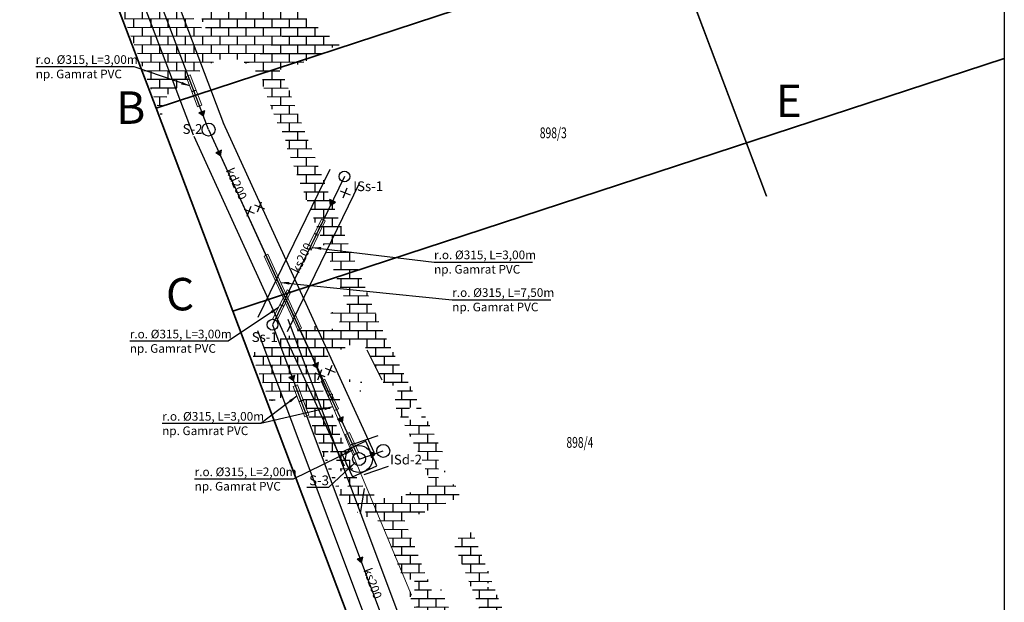
# Model space of a CAD drawing. Units: metres. Extents: x 8454657 to 8455410, y 5562538 to 5563309.
# Drawn here: x 8454951 to 8455042, y 5562624 to 5562678 of the extents above; entities that cross this region are included whole.
import ezdxf
from ezdxf.enums import TextEntityAlignment as Align

# ---------------------------------------------------------------- set-up
doc = ezdxf.new("R2010")
doc.units = ezdxf.units.M
doc.header["$MEASUREMENT"] = 0
doc.linetypes.add('1', pattern=[0])
doc.linetypes.add('4_1', pattern=[0])
for name, color, linetype, lineweight in [('cienka 13', 71, 'CONTINUOUS', 9), ('granica', 5, 'FENCELINE1', 35), ('KAN', 32, 'CONTINUOUS', 25), ('Kanalizacja', 32, 'CONTINUOUS', 25), ('Numery_dzialek', 8, 'CONTINUOUS', 9), ('oznaczenia', 7, 'CONTINUOUS', 9), ('rury osłonowe', 6, 'CONTINUOUS', 13), ('SUPC_L_2', 8, '4_1', 18)]:
    doc.layers.add(name, color=color, linetype=linetype, lineweight=lineweight)
doc.layers.add('do likwidacji', color=1, linetype='CONTINUOUS')
doc.layers.add('istn. kostka', color=8, linetype='CONTINUOUS')
doc.layers.add('do modelu', color=171, linetype='CONTINUOUS', plot=False)
doc.styles.get("Standard").update_dxf_attribs({"font": 'Simplex.SHX', "width": 0.75})
doc.linetypes.add('FENCELINE1', pattern='A,3.81,-2.54,[133,ltypeshp.shx,S=2.54,R=0,X=-2.54,Y=0],-2.54,27.94', length=36.83)
doc.dimstyles.get("Standard").update_dxf_attribs({"dimtxt": 1, "dimasz": 1, "dimexe": 1, "dimexo": 1, "dimgap": 1, "dimtad": 1, "dimtxsty": 'Standard', "dimcen": 2.5, "dimadec": 0, "dimazin": 0, "dimtfac": 1, "dimtmove": 0, "dimatfit": 3, "dimfxl": 1, "dimarcsym": 0})
picture_1 = doc.add_image_def('image1.jpg', size_in_pixel=(2339, 3309))
pattern_1 = [(0, (-8454081.33474536, -5564594.898203693), (0, 0.8), []), (90, (-8454081.33474536, -5564594.898203693), (-0.7999999999999999, 0.8), [0.8, -0.8])]

# ---------------------------------------------------------------- blocks, each defined once
blk = doc.blocks.new('trasy')
at = {"layer": 'do likwidacji', "linetype": 'ByBlock'}
for points in [[(1.834888039156795, -8.597304852679372), (2.764601498842239, -8.965588551014662)], [(2.115602919831872, -9.246303433552384), (2.483886620029807, -8.31658997386694)], [(-6.765934489667416, -10.93578331917524), (-6.397650789469481, -10.0060698594898)], [(-6.081780040636659, -9.868588333018124), (-5.152066580951214, -10.23687203135341)], [(-5.801065159961581, -10.51758691389114), (-5.432781459763646, -9.587873454205692)], [(-7.046649370342493, -10.28678473830223), (-6.116935910657048, -10.65506843663752)], [(2.980495776981115, -35.04050662741065), (5.254165077582002, -34.00107028428465)]]:
    blk.add_lwpolyline(points, dxfattribs=at)
at = {"layer": 'do modelu', "color": 130, "linetype": 'ByBlock'}
for points in [[(-8.9281250461936, -2.385366805829108), (-17.96223742887378, 21.46069814171642)], [(-11.73354445025325, -3.448203557170928), (-20.76765683293343, 20.3978613903746)], [(-8.966633167117834, -2.293123375624418), (4.961813835427165, -32.76029200199991)], [(-11.69503632932901, -3.540446987375617), (2.233410673215985, -34.00761561375111)], [(0.8978406377136707, -6.603478910401464), (-5.760343134403229, -20.3082847809419)], [(3.596244096755981, -7.914439918473363), (-3.061939675360918, -21.6192457890138)], [(-3.006562395021319, -20.43730749376118), (7.17162156291306, -47.59250168036669)], [(-5.815720414742827, -21.49022307619452), (4.362463543191552, -48.64541726280004)], [(3.118407720699906, -31.96255906485021), (5.357837833464146, -31.20756467059255)], [(4.076816787943244, -34.80534855090082), (6.316246900707483, -34.05035415664315)], [(3.736239396035671, -38.42696977313608), (4.095042537897825, -36.0949594900012)]]:
    blk.add_lwpolyline(points, dxfattribs=at)
at = {"layer": 'do modelu', "linetype": 'ByBlock'}
for points in [[(-11.87280239909887, 0.5888011334463954), (-11.49874647706747, 0.7305127000436187)], [(0.101515881717205, -11.66587809938937), (-0.7735278718173504, -13.48459654487669)], [(-0.1813408955931664, -12.71507397759706), (-0.541790759190917, -12.5416499376297)], [(-3.154788596555591, -18.37776406574994), (-3.927664916962385, -19.96860629785806)], [(-3.720989741384983, -19.08551951590925), (-3.361463770270348, -19.26085084769875)], [(-1.960467906668782, -28.0719601335004), (-1.585913432762027, -27.93157157767564)], [(1.06568737141788, -27.36457617487758), (0.7019002828747034, -27.53088599070907)], [(3.155843991786242, -31.93659732025117), (2.792056903243065, -32.10290713608265)]]:
    blk.add_lwpolyline(points, dxfattribs=at)
blk.add_lwpolyline([(1.941059432923794, -32.76683732867241), (2.980495776981115, -35.04050662741065), (5.254165077582002, -34.00107028428465), (4.21472873352468, -31.72740098647773)], close=True, dxfattribs=at)
blk.add_circle((3.597612254321575, -33.38395380787551), 1.25, dxfattribs=at)
at = {"layer": 'granica', "linetype": 'ByBlock'}
for p, q in [((-15.17295746132731, -0.9489594902843237), (-33.63295746222138, 47.4410405093804)), ((63.30401314049959, 24.80555033870041), (-15.17295746132731, -0.9489594902843237)), ((-8.082957461476326, -19.69895949028432), (63.30401314049959, 3.651986141689122)), ((-15.17295746132731, -0.9489594902843237), (-8.082957461476326, -19.69895949028432))]:
    blk.add_line(p, q, dxfattribs=at)
blk.add_lwpolyline([(-8.082957588136196, -19.69895953219384), (20.88703344576061, -96.31212298199534)], dxfattribs=at)
at = {"layer": 'Kanalizacja', "linetype": 'ByBlock'}
for points in [[(-10.33083474822342, -2.916785181500018), (-19.3649471309036, 20.92927976604551)], [(-10.33083474822342, -2.916785181500018), (3.597612254321575, -33.38395380787551)], [(2.247042367234826, -7.258959414437413), (-4.411141404882073, -20.96376528497785)], [(-4.411141404882073, -20.96376528497785), (5.767042553052306, -48.11895947158337)], [(3.597612254321575, -33.38395380787551), (5.837042367085814, -32.62895941361785)]]:
    blk.add_lwpolyline(points, dxfattribs=at)
for centre, radius in [((-10.33083474822342, -2.916785181500018), 0.6), ((2.247044211253524, -7.258961495943367), 0.5), ((-4.411141404882073, -20.96376528497785), 0.5), ((3.597612254321575, -33.38395380787551), 0.6), ((5.837042538449168, -32.6289594899863), 0.6)]:
    blk.add_circle(centre, radius, dxfattribs=at)
at = {"layer": 'rury osłonowe', "linetype": 'ByBlock'}
for points in [[(-12.40422077476978, 1.991510836407542), (-12.03016485273838, 2.133222403004766)], [(-11.34138402342796, -0.8139085695147514), (-12.40422077476978, 1.991510836407542)], [(-10.96732810139656, -0.6721970029175282), (-12.03016485273838, 2.133222403004766)], [(-11.34138402342796, -0.8139085695147514), (-10.96732810139656, -0.6721970029175282)], [(0.1085493881255388, -11.18996295705438), (-1.192130906507373, -13.8933369172737)], [(0.4689992517232895, -11.36338699888438), (-0.8316810447722673, -14.06676095630974)], [(0.1085493881255388, -11.18996295705438), (0.4689992517232895, -11.36338699888438)], [(-5.196206940338016, -14.62933082506061), (-4.839901415631175, -14.44665579125285)], [(-4.839901415631175, -14.44665579125285), (-1.721592385321856, -21.26766369305551)], [(-1.192130906507373, -13.89333691913635), (-0.8316810447722673, -14.06676095630974)], [(-5.196206940338016, -14.62933082506061), (-2.077897910028696, -21.45033872686327)], [(-3.063497252762318, -17.73729712050408), (-4.378482231870294, -20.43374191038311)], [(-2.703971279785037, -17.91262845415622), (-4.018956260755658, -20.60907324124128)], [(-3.063497252762318, -17.73729712050408), (-2.703971279785037, -17.91262845415622)], [(-4.378482231870294, -20.43374191224575), (-4.018956260755658, -20.60907324124128)], [(-2.077897910028696, -21.45033872686327), (-1.721592385321856, -21.26766369305551)], [(0.07823847606778145, -26.16668440960348), (0.4420255646109581, -26.00037459470332)], [(0.07823847606778145, -26.16668440960348), (1.32556208781898, -28.89508756995201)], [(0.4420255646109581, -26.00037459470332), (1.689349176362157, -28.72877775505185)], [(-2.48692499101162, -26.66738085821271), (-2.112370517104864, -26.52699230331928)], [(-2.48692499101162, -26.66738085821271), (-1.43401082418859, -29.47653940785676)], [(-2.112370517104864, -26.52699230238795), (-1.059456350281835, -29.33615085203201)], [(1.689349176362157, -28.72877775505185), (1.32556208781898, -28.89508756995201)], [(-1.43401082418859, -29.47653940785676), (-1.059456350281835, -29.33615085203201)], [(2.334704913198948, -31.10249264258891), (2.698492001742125, -30.93618282768875)], [(2.698492001742125, -30.93618282768875), (3.530041076242924, -32.75511826854199)], [(2.334704913198948, -31.10249264258891), (3.166253987699747, -32.92142808344215)], [(3.166253987699747, -32.92142808344215), (3.530041076242924, -32.75511826854199)]]:
    blk.add_lwpolyline(points, dxfattribs=at)
at = {"layer": 'Numery_dzialek', "color": 3, "oblique": 15, "width": 0.7000000000000012}
for s, p in [('898/3', (20.3225796148181, -2.72025138605386)), ('898/4', (22.78442220389843, -31.34312032815069))]:
    blk.add_text(s, height=0.9999999999999983, dxfattribs=at).set_placement(p, align=Align.TOP_LEFT)
blk = doc.blocks.new('97A0178')
at = {"layer": 'KAN'}
blk.add_hatch(color=256, dxfattribs=at).paths.add_polyline_path([(0.08069279417395592, 0.5758058745414019), (0, 0), (0.4761326592415571, 0.2268323376774788)])
at = {"layer": 'Kanalizacja', "color": 32, "lineweight": 25}
for points in [[(0.08069279417395592, 0.5758058745414019), (0, 0)], [(0.4761326592415571, 0.2268323376774788), (0, 0)], [(0.4761326592415571, 0.2268323376774788), (0.08069279417395592, 0.5758058745414019)]]:
    blk.add_lwpolyline(points, dxfattribs=at)
blk = doc.blocks.new('9220158')
at = {"layer": 'istn. kostka', "linetype": 'ByBlock'}
h = blk.add_hatch(dxfattribs=at)
h.set_pattern_fill('BLOCKS', color=256, scale=0.1, style=0)
h.set_pattern_definition(pattern_1)
h.paths.add_polyline_path([(24.12290347926319, 65.94294943846762), (22.90525463968515, 66.87439876422286, -0.02205078275120482), (21.91076643578708, 68.94364616088569), (21.91076470911503, 68.94364565424621), (19.08514584228396, 68.11477071139961, -0.0714573125395406), (19.09525463916361, 68.04439876414835, -0.181104193673489), (19.03375739976764, 67.88018332887441), (22.03938798606396, 65.2618082202971), (22.62176710553467, 64.75446477159858)])
h.paths.add_polyline_path([(15.81614674627781, 78.68519578967243), (15.28324021399021, 78.5051489295438), (14.91498396545649, 79.59512162953615), (14.61460752598941, 78.65373627468944), (14.61460733413696, 78.65373673010617), (14.68507693707943, 76.92419150751084, -0.4049788549448661), (14.94460053741932, 76.69247147254646), (16.45247985422611, 76.80176342185587)])
h.paths.add_polyline_path([(14.94460053741932, 76.69247147254646, -0.01809045901294497), (14.94525463879108, 76.67439876496792, -0.2882476053888187), (14.80359863676131, 76.4490954624489), (15.9929713755846, 73.97577335778624), (20.17394659854472, 74.87073371466249), (20.17395137250423, 74.8707345155999, -0.02110973632044667), (19.90216908976436, 77.05179885774851), (19.02795320190489, 76.9884351938963), (18.73354706726968, 76.87963292654604), (16.72525463998318, 75.99439876433462), (16.45247985422611, 76.80176342185587)])
h.paths.add_polyline_path([(26.96222081407905, 63.31923527922481), (27.35303677618504, 63.47203550487757), (24.12290347926319, 65.94294943846762), (22.62176710553467, 64.75446477159858), (25.25206142663956, 62.46306635066867), (26.2490538302809, 62.79025852493942), (26.16422081366181, 63.00723527930677), (26.82922081463039, 63.26723527908325)])
h.paths.add_polyline_path([(20.62743230722845, 72.7252578465268, -0.02106115051342618), (20.17395137250423, 74.8707345155999), (20.17394659854472, 74.87073371466249), (15.9929713755846, 73.97577335778624), (16.58165095932782, 72.75160352699459)])
h.paths.add_polyline_path([(21.91076643578708, 68.94364616088569, -0.03839383082269723), (20.62743230722845, 72.7252578465268), (16.58165095932782, 72.75160352699459), (17.6344514656812, 70.56228584330529), (18.73691064119339, 68.26970206666738, -0.4627691758803567), (19.08514584228396, 68.11477071139961), (21.91076470911503, 68.94364565424621)])
h = blk.add_hatch(dxfattribs=at)
h.set_pattern_fill('BLOCKS', color=256, scale=0.1, style=0)
h.set_pattern_definition(pattern_1)
h.paths.add_polyline_path([(16.47525463998318, 62.16439876426011), (18.14525463990867, 62.04439876414835), (18.63883364573121, 61.71917228680104), (17.28251758031547, 65.02430718485266), (14.01832593791187, 72.76829561591148), (11.79524934850633, 72.78277204465121), (11.7952546402812, 72.78439876437187, -0.2999161952989464), (11.6438229046762, 72.55465042963624), (13.07194015011191, 69.22591617982835), (13.59883548133075, 69.45050507411361), (14.60852913185954, 67.08171978965402), (14.08719607628882, 66.85950181167573), (15.19287018291652, 64.2823357693851), (16.15732309408486, 62.03433585911989)])
h.paths.add_polyline_path([(14.83862075209618, 61.38777451496571), (15.15525463968515, 61.62439876422286), (15.26185702346265, 61.66800883039832), (13.74541512690485, 65.92626658640802), (13.07164284028113, 67.81825867574662), (12.56392928957939, 69.00937678106129), (12.63645525090396, 69.04029093962163), (11.3646839633584, 72.61149928346276, -0.2139707681046931), (11.29604365490377, 72.80424529314041), (10.24277137778699, 75.76189560163766), (9.242942843586206, 74.81528987828642), (10.40947125479579, 71.48788219690323), (10.94029523991048, 71.67397938668728), (11.3290315810591, 70.5651470925659), (10.79820762015879, 70.37904991116375), (11.77545934170485, 67.59153539594263), (14.48207013495266, 61.12132002133876), (14.8050132188946, 61.36265920754522), (14.8050132188946, 61.38777451496571)])
h.paths.add_polyline_path([(11.09972225502133, 58.2393403686583), (11.4352546390146, 58.84439876489341), (11.78238661028445, 59.10381459258497), (9.728680772706866, 64.399503165856), (8.888033410534263, 66.5671975594014), (8.363589402288198, 66.3638144172728), (7.450625030323863, 68.7179854074493), (7.975069085136056, 68.92136856820434), (5.697155075147748, 74.79520062822849), (5.385254640132189, 74.80439876485616), (3.035254638642073, 77.36439876444638), (10.34625752642751, 57.9800094300881)])
h.paths.add_polyline_path([(10.89525463990867, 56.52439876459539), (10.82525463961065, 57.74439876433462), (10.829968418926, 57.73003533203155), (10.4834305960685, 57.6163088241592)])
h.paths.add_polyline_path([(14.01832593791187, 72.76829561591148), (17.28251758031547, 65.02430718485266), (18.63883364573121, 61.71917228680104), (18.72023837640882, 61.66553351189941), (22.62176710553467, 64.75446477159858), (22.03938798606396, 65.2618082202971), (19.03375739976764, 67.88018332887441, -1.226744281592571), (18.73691064119339, 68.26970206666738), (17.6344514656812, 70.56228584330529), (16.58165095932782, 72.75160352699459)])
h.paths.add_polyline_path([(16.23050272837281, 69.45922692213207), (15.25265104137361, 71.7600541813299), (16.5181060358882, 72.29787260759622), (17.11632345989347, 70.89030233770609), (17.49595771916211, 69.99704534839839)], flags=24)
h.paths.add_polyline_path([(17.57524600066245, 66.86165518406779), (16.92524600028992, 66.86165518406779), (16.92524600028992, 67.98665518406779), (17.57524600066245, 67.98665518406779)], flags=24)
h.paths.add_polyline_path([(10.26738364249468, 70.19295272324234), (9.878647299483418, 71.30178501736373), (10.17930097132921, 71.40718870144337), (8.800314942374825, 74.70368653070182), (7.342185068875551, 74.74668767955154), (13.54972053132951, 60.42456413432956), (14.1347852870822, 60.86178994737566), (11.77545934170485, 67.59153539594263), (10.63353978097439, 70.3213203754276)])
h.paths.add_polyline_path([(8.49951309710741, 69.12475171219558), (9.412477469071746, 66.77058072201908), (8.888033410534263, 66.5671975594014), (9.728680772706866, 64.399503165856), (11.78238661028445, 59.10381459258497), (13.54972053132951, 60.42456413432956), (7.342185068875551, 74.74668767955154), (5.697155075147748, 74.79520062822849), (7.975069085136056, 68.92136856820434)])
h.paths.add_polyline_path([(11.58228217624128, 73.03164148237556, -0.3713135632355259), (11.7952546402812, 72.78439876437187), (11.79524934850633, 72.78277204465121), (14.01832593791187, 72.76829561591148), (13.7149020601064, 73.48814030084759)])
h.paths.add_polyline_path([(15.26185702346265, 61.66800883039832), (16.15732309408486, 62.03433585911989), (15.19287018291652, 64.2823357693851), (15.19287045300007, 64.2823351379484), (13.74541512690485, 65.92626658640802)])
h.paths.add_polyline_path([(14.1347852870822, 60.86178994737566), (14.48207013495266, 61.12132002133876), (11.77545934170485, 67.59153539594263)])
h.paths.add_polyline_path([(10.82525463961065, 57.74439876433462), (11.09972225502133, 58.2393403686583), (10.34625752642751, 57.9800094300881), (10.4834305960685, 57.6163088241592), (10.829968418926, 57.73003533203155)])
h.paths.add_polyline_path([(14.01832593791187, 72.76829561591148), (16.58165095932782, 72.75160352699459), (15.9929713755846, 73.97577335778624), (13.7149020601064, 73.48814030084759)])
h = blk.add_hatch(dxfattribs=at)
h.set_pattern_fill('BLOCKS', color=256, scale=0.1, style=0)
h.set_pattern_definition(pattern_1)
h.paths.add_polyline_path([(18.72023837640882, 61.66553351189941), (19.4352546390146, 61.19439876452088), (19.73311709053814, 60.65186358522624), (25.25206142663956, 62.46306635066867), (22.62176710553467, 64.75446477159858)])
h.paths.add_polyline_path([(21.77121561579406, 60.92506268247962), (21.54094105027616, 60.82773013412952), (21.080391921103, 60.63306503836066), (20.38956822827458, 60.34106739517301), (20.15184134431183, 60.24058489780873, -0.1003105052530161), (20.16525463946164, 60.17439876496792, -0.3103842776858954), (20.05624897032976, 60.01571766473353), (21.46750676631927, 56.34422993473709), (21.7688327934593, 55.56030879914761), (21.9198663495481, 55.61666461266577), (22.22769326902926, 54.7916885940358), (24.33525463938713, 52.62439876422286), (25.09150985069573, 52.82921788468957), (21.99654830433428, 60.83583304751664, -0.4051494262630606), (21.77866793423891, 60.92821263149381)])
h.paths.add_polyline_path([(21.54094105027616, 60.82773013412952), (21.77121561579406, 60.92506268247962), (21.77866793423891, 60.92821263149381, -1.004542512325235), (22.09243484027684, 61.05916282907128), (25.3315664511174, 62.3938050204888), (25.25206142663956, 62.46306635066867), (19.73311709053814, 60.65186358522624), (19.91344064101577, 60.32341711875051, -0.444469866314762), (20.15184134431183, 60.24058489780873), (20.38956822827458, 60.34106739517301), (21.080391921103, 60.63306503836066)])
h.paths.add_polyline_path([(22.22769326902926, 54.7916885940358), (22.33063526637852, 54.51580408401787), (22.19043166004121, 54.46348929777741), (23.80192650109529, 50.27107062470168), (23.99181408248842, 49.77706454601139), (25.14942348562181, 52.6793962540105), (25.09150985069573, 52.82921788468957), (24.33525463938713, 52.62439876422286)])
h = blk.add_hatch(dxfattribs=at)
h.set_pattern_fill('BLOCKS', color=256, scale=0.1, style=0)
h.set_pattern_definition(pattern_1)
h.paths.add_polyline_path([(30.01254723221064, 40.09013395011425), (29.92525463923812, 40.32439876440912), (29.83512357249856, 40.5575663652271), (29.20409136638045, 42.19003641977906), (27.17943089641631, 41.4842522284016), (27.9802505094558, 39.40086293406785), (27.82927932776511, 39.32346119917929), (28.6049395930022, 37.43329571839422), (31.29127659276128, 37.02915652375668), (31.08740315772593, 37.48566850926727), (31.07253189571202, 37.48012823518366), (30.98525463975966, 37.71439876407385), (30.89122417382896, 37.94592661038041), (30.0193649251014, 40.09267438296229)])
h.paths.add_polyline_path([(27.17943089641631, 41.4842522284016), (29.20409136638045, 42.19003641977906), (29.03919067978859, 42.61663180869073), (27.00049496814609, 41.94976679980755)])
h.paths.add_polyline_path([(28.6049395930022, 37.43329571839422), (27.82927932776511, 39.32346119917929), (26.02893954887986, 38.40044118557125), (27.35377468727529, 38.19892877433449), (27.26791399717331, 37.63444116245955)])
h.paths.add_polyline_path([(31.29127659276128, 37.02915652375668), (28.6049395930022, 37.43329571839422), (29.14304951950908, 36.12200409080833), (29.33225463889539, 36.2183987647295), (29.80525464005768, 35.22439876478165), (31.01516467891634, 32.83071944862604), (31.23525463975966, 32.92439876496792), (32.96193838492036, 33.58913917932659), (31.67925463989377, 36.16039876453578)])
h.paths.add_polyline_path([(27.00049496814609, 41.94976679980755), (29.03919067978859, 42.61663180869073), (25.14942348562181, 52.6793962540105), (23.99181408248842, 49.77706454601139)])
h.paths.add_polyline_path([(28.6049395930022, 37.43329571839422), (27.26791399717331, 37.63444116245955), (27.18460369668901, 37.08672098070383), (24.68831509165466, 37.46641587372869), (24.72901241853833, 37.73397879302502), (24.55870912969112, 37.64666563924402), (25.9269035346806, 34.48346838261932), (29.14304951950908, 36.12200409080833)])
h.paths.add_polyline_path([(31.23525463975966, 32.92439876496792), (31.01516467891634, 32.83071944862604), (31.19974211975932, 32.46555246412754), (31.62974270991981, 31.61484168283641), (31.86042229644954, 31.7362146358937)])
h.paths.add_polyline_path([(32.96193838492036, 33.58913917932659), (31.23525463975966, 32.92439876496792), (31.86042229644954, 31.7362146358937), (32.3582220133394, 31.99813387729228), (32.90534220822155, 30.95828557293862), (32.40754248760641, 30.69636633060873), (32.62723724357784, 30.27881781943142), (34.22227006964386, 31.0626863874495)])
h.paths.add_polyline_path([(25.9269035346806, 34.48346838261932), (24.55870912969112, 37.64666563924402), (23.62881586700678, 37.16991669405252), (24.19540458917618, 35.86267427448183), (24.97602580115199, 33.99902298487723)])
h.paths.add_polyline_path([(34.22227006964386, 31.0626863874495), (32.62723724357784, 30.27881781943142), (33.09316897019744, 29.39327507466078), (33.70822043716908, 29.33662559743971), (33.75983919203281, 29.89677897375077), (34.85419545136392, 29.79593283124268)])
h.paths.add_polyline_path([(24.19540458917618, 35.86267427448183), (23.62881586700678, 37.16991669405252), (23.40275463834405, 37.05401688348502), (23.40275463834405, 36.53689876478165), (22.39412177354097, 36.53689876478165), (19.33240918815136, 34.96718285605311), (19.29556869715452, 34.49431345798075), (19.29556869342923, 34.49431345611811), (20.83710153959692, 30.45159555412829), (23.58125463873148, 31.37439876422286), (23.67282340489328, 31.13196752779186), (23.893848631531, 30.54679616633803), (25.96080325171351, 30.97779791522771), (25.83525463938713, 31.29439876414835), (25.22925463877618, 32.92339876480401), (24.84525463916361, 33.93239876441658), (24.97602580115199, 33.99902298487723)])
h.paths.add_polyline_path([(21.33409161865711, 32.82617214694619), (23.74600129388273, 33.48396521992981), (23.38421510159969, 34.81051554065198), (20.97230542823672, 34.15272246859968)], flags=24)
h.paths.add_polyline_path([(33.09316897019744, 29.39327507466078), (32.62723724357784, 30.27881781943142), (32.36915805563331, 30.15198647044599), (33.50864448025823, 27.89763285592198), (35.48665990680456, 28.52809864934534), (35.14954761788249, 29.20387177914381), (34.87826794199646, 29.22885806486011), (34.82664918713272, 28.6687046950683), (33.65660658292472, 28.7765254182741), (33.70822043716908, 29.33662559743971)])
h.paths.add_polyline_path([(25.96080325171351, 30.97779791522771), (23.893848631531, 30.54679616633803), (25.75029394589365, 25.6317978091538), (26.09536148048937, 25.62170690204948, -0.1841571888578762), (26.16365060582757, 25.78621254488826, -0.4361686092508278), (26.53008749336004, 25.78273419197649), (26.63399382866919, 25.78273419197649), (26.63399382866919, 25.70643049478531), (27.83241027779877, 26.08840960729867), (26.2952546402812, 30.13439876493067)])
h.paths.add_polyline_path([(26.50836475007236, 26.38357444480062), (27.15836475044489, 26.38357444480062), (27.15836475044489, 27.50857444480062), (26.50836475007236, 27.50857444480062)], flags=24)
h.paths.add_polyline_path([(25.83525463938713, 31.29439876414835), (25.96080325171351, 30.97779791522771), (26.21896736137569, 31.0316303409636), (26.06139459274709, 31.40781880263239)])
h.paths.add_polyline_path([(26.09536148048937, 25.62170690204948), (25.75029394589365, 25.6317978091538), (26.31625463999808, 24.13339876476675), (26.78961946628988, 23.02612069062889), (27.00570778548717, 23.16199632827193), (26.23544573225081, 24.92812682967633), (26.47529949620366, 25.03273419197649), (26.16732716187835, 25.03273419197649), (26.16732716187835, 25.43878039158881, -0.2048200776563508)])
h.paths.add_polyline_path([(27.83241027779877, 26.08840960729867), (26.63399382866919, 25.70643049478531), (26.63399382866919, 25.10194551106542), (26.92290919087827, 25.22795009613037), (27.64783740602434, 23.56576535850763), (28.55908174812794, 24.13875285815448), (28.11925463937223, 25.33339876495302)])
h.paths.add_polyline_path([(25.96080325171351, 30.97779791522771), (26.2952546402812, 30.13439876493067), (26.54329208657146, 30.25733906496316), (26.21896736137569, 31.0316303409636)])
h.paths.add_polyline_path([(29.53961116448045, 31.7812137324363), (29.38987049087882, 32.1389275630936), (29.28530143387616, 32.09441868215799), (29.45309372060001, 31.70020809676498, -0.1799386177216738)])
h.paths.add_polyline_path([(28.86310865171254, 31.2416076771915), (29.13025463931262, 31.37939876504242), (29.4541682228446, 31.54646998178214), (29.45091683603823, 31.55357723124325), (28.86251138336957, 31.30312759708613), (28.86310865171254, 31.24160767626017)])
h.paths.add_polyline_path([(27.57479507662356, 30.76860576402396), (27.95003896951675, 30.95459621492773), (27.87418209947646, 31.13281406927854), (27.40104856714606, 31.1282206363976)])
h = blk.add_hatch(dxfattribs=at)
h.set_pattern_fill('BLOCKS', color=256, scale=0.1, style=0)
h.set_pattern_definition(pattern_1)
h.paths.add_polyline_path([(26.06139459274709, 31.40781880263239), (25.83525463938713, 31.29439876414835), (25.96080325171351, 30.97779791522771), (26.21896736137569, 31.0316303409636)])
h.paths.add_polyline_path([(29.38987049087882, 32.1389275630936), (29.06525463983417, 32.91439876426011), (27.75391593948007, 32.25669947825372), (28.24141565524042, 32.26143238693476), (29.06500367633998, 32.61198542453349), (29.28530143387616, 32.09441868215799)])
h.paths.add_polyline_path([(25.96080325171351, 30.97779791522771), (26.2952546402812, 30.13439876493067), (26.54329208657146, 30.25733906496316), (26.21896736137569, 31.0316303409636)])
h.paths.add_polyline_path([(26.64708120748401, 31.12090071756393), (26.46418467350304, 31.11912505980581), (26.45944366045296, 31.60745951160789), (26.06139459274709, 31.40781880263239), (26.21896736137569, 31.0316303409636)])
h.paths.add_polyline_path([(28.86310865171254, 31.2416076771915), (29.13025463931262, 31.37939876504242), (29.4541682228446, 31.54646998178214, -0.01150588790426417), (29.45074305869639, 31.55350326560438), (28.86251138336957, 31.30312759708613), (28.86310865171254, 31.24160767626017)])
h.paths.add_polyline_path([(29.53961116448045, 31.7812137324363), (29.38987049087882, 32.1389275630936), (29.28530143387616, 32.09441868215799), (29.45309372060001, 31.70020809676498, -0.1799386177216738)])
h.paths.add_polyline_path([(27.57479507662356, 30.76860576402396), (27.95003896951675, 30.95459621492773), (27.87418209947646, 31.13281406927854), (27.40104856714606, 31.1282206363976)])
h.paths.add_polyline_path([(26.54329208657146, 30.25733906496316), (27.54096533171833, 30.7518379772082), (27.37826223857701, 31.12799941375852), (26.64708120748401, 31.12090071756393), (26.21896736137569, 31.0316303409636)])
h = blk.add_hatch(dxfattribs=at)
h.set_pattern_fill('BLOCKS', color=256, scale=0.1, style=0)
h.set_pattern_definition(pattern_1)
h.paths.add_polyline_path([(33.30425463989377, 19.49539876449853), (35.22664376720786, 20.27275174669921), (33.68016889691353, 21.95861029811203), (32.15725464001298, 21.33939876407385), (31.54792062938213, 21.48795708920807), (35.27741573005915, 12.86555034480989), (35.69569673389196, 11.81505589559674), (37.0396680124104, 12.24601116776466), (36.70725463889539, 13.07439876440912), (35.90225463919342, 12.75839876476675)])
h.paths.add_polyline_path([(37.0649722032249, 25.15909930784255), (36.68625463917851, 26.12339876405895), (34.85025463998318, 25.24339876417071), (35.33466590195894, 23.95322363078594), (36.62911917641759, 23.97159930784255), (37.5313492231071, 23.97159930784255), (37.50680306367576, 24.03409930784255), (36.44161917641759, 24.03409930784255), (36.44161917641759, 25.15909930784255)])
h.paths.add_polyline_path([(35.22664376720786, 20.27275174669921), (36.50925463996828, 20.79139876458794), (38.46025463938713, 21.6063987640664), (37.9977262429893, 22.78409930784255), (36.44161917641759, 22.78409930784255), (36.44161917641759, 23.90909930784255), (37.55589538253844, 23.90909930784255), (37.5313492231071, 23.97159930784255), (36.62911917641759, 23.97159930784255), (35.33466590195894, 23.95322363078594), (35.76525463908911, 22.80639876425266), (33.68016889691353, 21.95861029811203)])
h.paths.add_polyline_path([(36.68625463917851, 26.12339876405895), (36.28748646751046, 26.92276687826961), (34.37965046428144, 26.17443945258856), (34.85025463998318, 25.24339876417071)])
h.paths.add_polyline_path([(29.59325463883579, 22.41839876491576), (28.72525463998318, 23.68739876430482), (28.55908174812794, 24.13875285815448), (27.64783740602434, 23.56576535850763), (28.05795441754162, 22.62540985550731), (27.7142225690186, 22.47549817059189), (28.54844811372459, 20.56270606070757), (28.86825463920832, 20.25339876487851), (28.94025463983417, 20.22056194487959), (28.94025463983417, 20.82939876429737), (29.69025463983417, 20.82939876429737), (29.69025463983417, 20.07939876429737), (29.24977757595479, 20.07939876429737), (30.49067988432944, 19.51346423942596), (30.54125463962555, 19.49039876461029), (31.09286731854081, 19.39570525474846), (29.91740640811622, 22.20199492294341)])
h.paths.add_polyline_path([(31.54792062938213, 21.48795708920807), (30.66425463929772, 21.70339876413345), (29.91740640811622, 22.20199492294341), (31.09286731854081, 19.39570525474846), (31.14125463925302, 19.38739876449108), (31.65958159044385, 18.0427343538031), (33.35634117387235, 13.99189876485616), (34.2327546402812, 13.99189876485616), (34.2327546402812, 12.86689876485616), (33.82756605744362, 12.86689876485616), (33.95843116007745, 12.55447205435485), (34.41831823438406, 11.40545413643122), (35.69569673389196, 11.81505589559674), (35.27741573005915, 12.86555034480989)])
h.paths.add_polyline_path([(26.78961946628988, 23.02612069062889), (27.34525463916361, 21.72639876417816), (28.54844811372459, 20.56270606070757), (27.7142225690186, 22.47549817059189), (27.37049095705152, 22.32558658812195), (27.00570778548717, 23.16199632827193)])
h.paths.add_polyline_path([(36.28748646751046, 26.92276687826961), (36.0023918505758, 27.49426571372896), (35.27825223654509, 27.24448337871581), (34.05249813944101, 26.82167579513043), (34.37965046428144, 26.17443945258856)])
h.paths.add_polyline_path([(36.0023918505758, 27.49426571372896), (35.48665990680456, 28.52809864934534), (33.50864448025823, 27.89763285592198), (34.05249813944101, 26.82167579513043), (35.27825223654509, 27.24448337871581)])
h = blk.add_hatch(dxfattribs=at)
h.set_pattern_fill('BLOCKS', color=256, scale=0.1, style=0)
h.set_pattern_definition(pattern_1)
h.paths.add_polyline_path([(43.63525464013219, 2.87439876422286), (45.40525463968515, 3.564398764632642), (41.44751494564116, 13.66677290759981), (41.10159744694829, 13.55149134714156, -0.08059568011171019), (41.11442163027823, 13.47244938462973, -0.8557507544235234), (40.62636111304164, 13.39611335191876), (39.56799270585179, 13.05673895310611), (40.27670551463962, 11.29072039667517), (41.01045305840671, 9.46231859177351), (41.77735318057239, 7.551304950378835), (42.45998502522707, 5.850276709534228), (42.58417820930481, 5.540803724899888), (42.79898375272751, 4.96473431121558)])
h.paths.add_polyline_path([(42.06575440615416, 7.939220156520605), (41.11387982219458, 10.2509153727442), (42.38531219214201, 10.77444639243186), (43.33718677610159, 8.462751176208258)], flags=24)
h.paths.add_polyline_path([(38.13538544252515, 17.23829906526953), (37.92929367721081, 17.14016012661159), (38.51715547777712, 15.67528629396111), (39.44956844858825, 13.35183653514832), (39.56799270585179, 13.05673895310611), (40.62636111304164, 13.39611335191876, -0.8847240257900901), (41.07694301009178, 13.60411055386066), (41.39489575102925, 13.80108663719147), (39.59526237659156, 18.39476158097386), (37.92476612702012, 17.68059961404651), (37.99565702490509, 17.53172873146832)])
h.paths.add_polyline_path([(40.64655832014978, 13.70691484492272), (39.99655831977725, 13.70691484492272), (39.99655831977725, 14.83191484492272), (40.64655832014978, 14.83191484492272)], flags=24)
h = blk.add_hatch(dxfattribs=at)
h.set_pattern_fill('BLOCKS', color=256, scale=0.1, style=0)
h.set_pattern_definition(pattern_1)
h.paths.add_polyline_path([(39.23925463855267, 4.072398764081299), (40.1622546389699, 4.464398764073849), (37.0396680124104, 12.24601116776466), (35.69569673389196, 11.81505589559674), (39.59669313952327, 2.017874022014439), (39.59669313952327, 2.902695724740624), (39.68431406281888, 2.902695724740624), (39.63675290718675, 3.027695724740624), (39.59669313952327, 3.027695724740624), (39.59669313952327, 3.132980613037944)])
h.paths.add_polyline_path([(33.95843116007745, 12.55447205435485), (33.82756605744362, 12.86689876485616), (33.65470770187676, 12.86689876485616), (34.24008069932461, 11.34830082859844), (34.41831823438406, 11.40545413643122)])
h.paths.add_polyline_path([(36.41907871700823, 7.939807042479515), (37.38318743370473, 5.525165374390781), (36.85609900206327, 5.314711558632553), (37.67275218479335, 3.274321223609149), (37.76702610403299, 3.311592305079103), (38.8148538749665, 0.6612042291089892), (38.73178070411086, 0.6283613499253988), (38.98327831737697, 0), (39.33193255588412, 0.1531214509159327), (39.59329758957028, 1.778241825290024), (39.59669313952327, 1.777695724740624), (39.59669313952327, 2.017874022014439), (35.69569673389196, 11.81505589559674), (34.41831823438406, 11.40545413643122), (35.88997601158917, 7.728548975661397)])
h.paths.add_polyline_path([(34.24008069932461, 11.34830082859844), (35.66934172436595, 7.640454976819456), (35.88997601158917, 7.728548975661397), (34.41831823438406, 11.40545413643122)])
h.paths.add_polyline_path([(31.65958159044385, 18.0427343538031), (33.22105465456843, 13.99189876485616), (33.35634117387235, 13.99189876485616)])
at = {"layer": 'do modelu', "linetype": '1'}
blk.add_line((66.78525463864207, 49.4343987647444), (51.76525463908911, 89.24439876433462), dxfattribs=at)
at = {"layer": 'do modelu', "linetype": 'ByBlock'}
blk.add_lwpolyline([(29.80525464005768, 35.22439876478165), (31.19974211975932, 32.46555246412754)], dxfattribs=at)

msp = doc.modelspace()

# ---------------------------------------------------------------- linework, layer by layer
at = {"layer": 'do likwidacji', "linetype": 'ByBlock'}
for points in [[(8454980.954510184, 5562661.982151766), (8454981.884223644, 5562661.613868068)], [(8454981.235225065, 5562661.333153185), (8454981.603508765, 5562662.262866645)], [(8454972.353687655, 5562659.6436733), (8454972.721971355, 5562660.573386759)], [(8454973.037842104, 5562660.710868286), (8454973.967555564, 5562660.342584588)], [(8454973.318556985, 5562660.061869705), (8454973.686840685, 5562660.991583165)], [(8454972.072972775, 5562660.292671881), (8454973.002686234, 5562659.924388182)], [(8454978.608401822, 5562645.183085739), (8454979.538115282, 5562644.81480204)], [(8454978.889116703, 5562644.534087158), (8454979.257400403, 5562645.463800617)], [(8454979.573271152, 5562645.601282144), (8454980.502984611, 5562645.232998446)], [(8454979.853986032, 5562644.952283563), (8454980.222269733, 5562645.881997023)]]:
    msp.add_lwpolyline(points, dxfattribs=at)
at = {"layer": 'do modelu', "linetype": 'ByBlock'}
for points in [[(8454995.236664683, 5562697.310497128), (8455005.386664683, 5562701.310497128), (8455020.406664683, 5562661.500497129)], [(8454968.788787397, 5562667.662671437), (8454977.219876997, 5562649.220455409)], [(8454977.219876997, 5562649.220455409), (8454978.631019743, 5562646.133713292)], [(8454978.631019743, 5562646.133713292), (8454979.79625675, 5562643.584866864)], [(8454979.79625675, 5562643.584866864), (8454980.329739327, 5562642.417923873)]]:
    msp.add_lwpolyline(points, dxfattribs=at)
at = {"layer": 'rury osłonowe', "linetype": 'ByBlock'}
for points in [[(8454966.71540137, 5562672.570967455), (8454967.089457292, 5562672.712679022)], [(8454967.778238121, 5562669.765548049), (8454966.71540137, 5562672.570967455)], [(8454968.152294043, 5562669.907259616), (8454967.089457292, 5562672.712679022)], [(8454967.778238121, 5562669.765548049), (8454968.152294043, 5562669.907259616)], [(8454979.19786062, 5562644.412772209), (8454979.56164771, 5562644.579082024)], [(8454979.19786062, 5562644.412772209), (8454980.445184233, 5562641.684369049)], [(8454979.56164771, 5562644.579082024), (8454980.808971321, 5562641.850678864)], [(8454980.808971321, 5562641.850678864), (8454980.445184233, 5562641.684369049)]]:
    msp.add_lwpolyline(points, dxfattribs=at)
at = {"layer": 'SUPC_L_2', "linetype": '4_1'}
msp.add_line((8454977.816814633, 5562647.928772639), (8454987.579841204, 5562624.620570418), dxfattribs=at)

# ---------------------------------------------------------------- block references
at = {"layer": 'cienka 13', "linetype": 'ByBlock'}
msp.add_blockref('trasy', (8454979.119622145, 5562670.579456619), dxfattribs=at)
at = {"layer": 'KAN', "linetype": 'ByBlock'}
for p, rotation in [((8454967.898089385, 5562669.193134846), 298.7266722110654), ((8454969.453140344, 5562665.510245728), 302.5455170337948), ((8454980.012570132, 5562661.198584942), 252.0656170650515), ((8454978.421881037, 5562645.891968472), 302.5455170337948), ((8454976.231150925, 5562644.73438161), 298.0928519134744), ((8454980.722546099, 5562640.859479898), 302.5455170337948), ((8454983.879351677, 5562637.314726165), 25.41801331739829), ((8454982.52984586, 5562627.929587672), 298.0928519134744)]:
    msp.add_blockref('97A0178', p, dxfattribs=dict(at, rotation=rotation))
at = {"layer": 'rury osłonowe', "linetype": 'ByBlock'}
msp.add_blockref('9220158', (8454953.621410044, 5562612.066098364), dxfattribs=at)

# ---------------------------------------------------------------- texts
at = {"layer": 'granica', "linetype": 'Continuous', "ltscale": 2, "char_height": 3, "width": 2.832319730892777, "attachment_point": 4}
for s, insert in [('E ', (8455021.285904506, 5562669.920754449)), ('B ', (8454960.251684213, 5562669.299632292)), ('C ', (8454964.847630126, 5562652.054345092))]:
    msp.add_mtext(s, dxfattribs=dict(at, insert=insert))
at = {"layer": 'KAN'}
for s, insert, char_height, width, attachment_point, rotation in [('\\T0.8;S-2', (8454966.387645094, 5562667.261836411), 0.9, 5.99256980030077, 7, 6.534090190387791e-09), ('\\T0.9;kd200\\T0.8;\\P ', (8454970.485917795, 5562663.95035821), 0.8, 5.99256980030077, 4, 294.5681022752217), ('\\T0.8;ISs-1', (8454982.171173926, 5562661.969638469), 0.9, 5.99256980030077, 7, 6.534090190387791e-09), ('\\T0.8;ks200\\P ', (8454977.01422679, 5562654.361700618), 0.8, 5.99256980030077, 4, 64.08820248548507), ('\\T0.8;Ss-1', (8454972.781204179, 5562648.02336336), 0.9, 1.886669872328639, 7, 6.534090190387791e-09), ('\\T0.8;ISd-2', (8454985.578396851, 5562636.697749788), 0.9, 5.99256980030077, 7, 6.534090190387791e-09), ('\\T0.8;S-3', (8454978.095363025, 5562634.775579573), 0.9, 5.99256980030077, 7, 6.534090190387791e-09), ('\\T0.8;ks200\\P ', (8454983.229038566, 5562626.986394612), 0.8, 5.99256980030077, 4, 290.1154372483061)]:
    msp.add_mtext(s, dxfattribs=dict(at, insert=insert, char_height=char_height, width=width, attachment_point=attachment_point, rotation=rotation))
at = {"layer": 'oznaczenia', "linetype": 'Continuous', "char_height": 0.8, "width": 14.55592570996123, "attachment_point": 4}
for s, insert in [('\\T1;r.o. %%C315, L=3,00m\\Pnp. Gamrat PVC', (8454952.797518296, 5562673.465304577)), ('\\T1;r.o. %%C315, L=3,00m\\Pnp. Gamrat PVC', (8454989.65598095, 5562655.407152332)), ('\\T1;r.o. %%C315, L=7,50m\\Pnp. Gamrat PVC', (8454991.33799266, 5562651.921913738)), ('\\T1;r.o. %%C315, L=3,00m\\Pnp. Gamrat PVC', (8454961.498301033, 5562648.08799105)), ('\\T1;r.o. %%C315, L=3,00m\\Pnp. Gamrat PVC', (8454964.491343847, 5562640.479750844)), ('\\T1;r.o. %%C315, L=2,00m\\Pnp. Gamrat PVC', (8454967.500902697, 5562635.348777693))]:
    msp.add_mtext(s, dxfattribs=dict(at, insert=insert))

# ---------------------------------------------------------------- referenced raster images: frames only (the image files are external)
at = {"layer": 'Kanalizacja', "color": 1, "linetype": 'ByBlock'}
image = msp.add_image(picture_1, insert=(8454893.989694893, 5562538.081674742), size_in_units=(148.43394039189374, 209.99055526155476), dxfattribs=dict(at, fade=40))

# ---------------------------------------------------------------- leaders
at = {"layer": 'cienka 13', "linetype": 'ByBlock'}
for points in [[(8454967.048193142, 5562671.692544224), (8454961.9185271, 5562673.465304577), (8454952.797518292, 5562673.465304577)], [(8454978.408274675, 5562656.762800669), (8454989.655980945, 5562655.407152332), (8454998.776989752, 5562655.407152332)], [(8454975.469093984, 5562653.531158627), (8454991.337992655, 5562651.921913738), (8455000.459001463, 5562651.921913738)], [(8454975.26701825, 5562651.219322258), (8454970.619309837, 5562648.08799105), (8454961.49830103, 5562648.08799105)], [(8454976.965389997, 5562643.024456454), (8454973.61235265, 5562640.479750844), (8454964.491343843, 5562640.479750844)], [(8454980.292409796, 5562642.018548767), (8454973.61235265, 5562640.479750844), (8454964.491343843, 5562640.479750844)], [(8454982.118684873, 5562638.023743703), (8454976.621911502, 5562635.348777693), (8454967.500902694, 5562635.348777693)], [(8454982.344010182, 5562636.862781179), (8454979.87892371, 5562634.575579572), (8454977.888730995, 5562634.575579572)]]:
    msp.add_leader(points, dimstyle='Standard', override={"dimtxt": 0.18, "dimasz": 0.8, "dimexe": 1.25, "dimexo": 0.0625, "dimgap": 0.09, "dimtad": 0, "dimtih": 1, "dimtoh": 1, "dimdec": 4, "dimzin": 0, "dimdsep": 46, "dimcen": 0.09, "dimtdec": 4, "dimtofl": 0, "dimtolj": 1, "dimtzin": 0}, dxfattribs=at)

doc.saveas('drawing.dxf')
